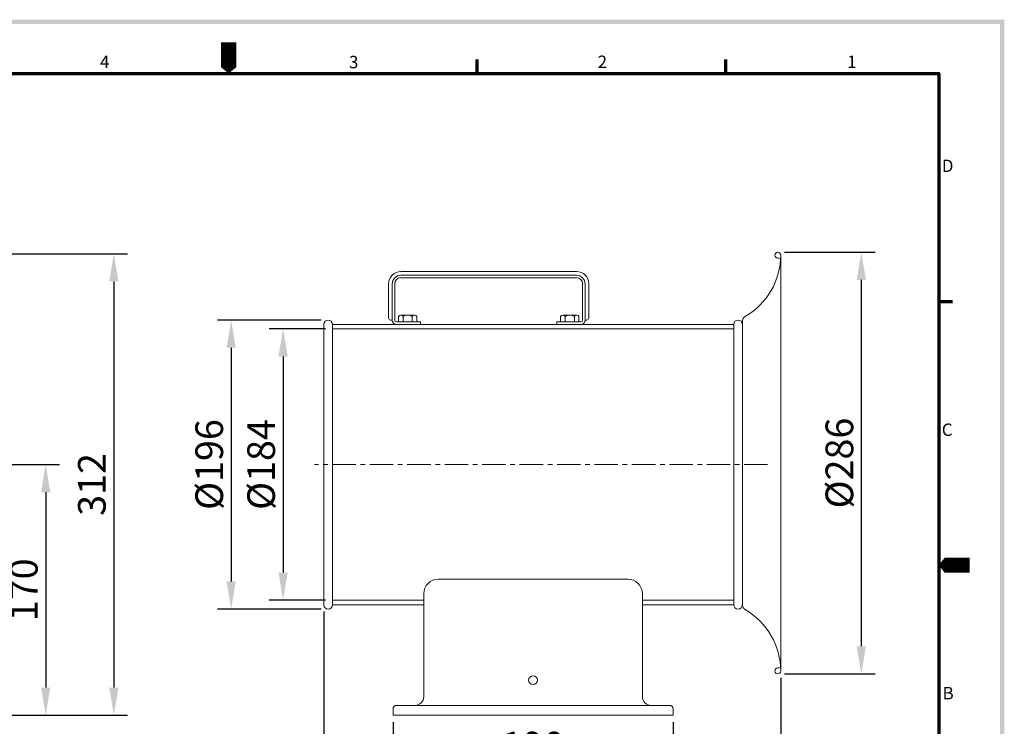
# Model space of a CAD drawing. Extents: x 49 to 10069, y 40 to 1469.
# Drawn here: x 459 to 1127, y 315 to 794 of the extents above; entities that cross this region are included whole.
import ezdxf

# ---------------------------------------------------------------- set-up
doc = ezdxf.new("R2010")
doc.units = 0
doc.header["$LTSCALE"] = 0.5
doc.linetypes.add('CENTER', pattern=[50.8, 31.75, -6.35, 6.35, -6.35])
doc.linetypes.add('CENTERX2', pattern=[101.6, 63.5, -12.7, 12.7, -12.7])
doc.layers.get('0').update_dxf_attribs({"linetype": 'CONTINUOUS'})
doc.layers.get('DEFPOINTS').update_dxf_attribs({"linetype": 'CONTINUOUS'})
doc.layers.add('7', color=4, linetype='CONTINUOUS')
doc.layers.add('경계(ISO)', color=7, linetype='CONTINUOUS', lineweight=70)
doc.layers.add('센터', color=1, linetype='CENTERX2', lineweight=15)
doc.styles.get("Standard").update_dxf_attribs({"font": '나눔고딕.ttf'})
doc.styles.add('주 문자 (ISO)', font='tahoma.ttf')
doc.dimstyles.new('ISO-25_WS', dxfattribs={"dimscale": 2, "dimtxt": 2.5, "dimasz": 2.5, "dimexe": 1.25, "dimexo": 0.625, "dimtad": 1, "dimdec": 1, "dimdsep": 46, "dimtxsty": 'Standard', "dimcen": 2.5, "dimaunit": 1, "dimazin": 2, "dimtfac": 1, "dimtdec": 1, "dimtmove": 0, "dimatfit": 3, "dimfxl": 0, "dimtolj": 1, "dimtzin": 0, "dimarcsym": 0})

# ---------------------------------------------------------------- blocks, each defined once
blk = doc.blocks.new('경계 기본 경계')
at = {"layer": '경계(ISO)', "color": 7}
for p, q in [((280, 287), (280, 290.9)), ((350, 287), (350, 290.9)), ((410, 222.75), (413.9, 222.75))]:
    blk.add_line(p, q, dxfattribs=at)
at = {"layer": '경계(ISO)', "color": 7, "flags": 128}
blk.add_lwpolyline([(10, 10), (10, 287), (410, 287), (410, 10), (10, 10)], dxfattribs=at)
at = {"layer": '경계(ISO)', "color": 7, "char_height": 3.5, "attachment_point": 7, "style": '주 문자 (ISO)'}
for s, insert in [('4', (173.78, 287.4)), ('3', (243.91, 287.33)), ('2', (313.94, 287.4)), ('1', (384.21, 287.4)), ('D', (410.87, 258.13)), ('C', (410.86, 183.81)), ('B', (411.08, 109.63))]:
    blk.add_mtext(s, dxfattribs=dict(at, insert=insert))
blk = doc.blocks.new('*D441')
at = {"color": 0, "lineweight": -2}
for p, q in [((977.54, 636.65), (1038.93, 636.65)), ((1029.55, 617.9), (1029.55, 369.4)), ((977.54, 350.65), (1038.93, 350.65))]:
    blk.add_line(p, q, dxfattribs=at)
at = {"color": 0, "lineweight": 18}
for points in [[(1026.43, 617.9), (1032.68, 617.9), (1029.55, 636.65)], [(1026.43, 369.4), (1032.68, 369.4), (1029.55, 350.65)]]:
    blk.add_solid(points, dxfattribs=at)
at = {"layer": 'DEFPOINTS', "color": 0, "lineweight": 18}
for p in [(972.85, 636.65), (972.85, 350.65), (1029.55, 350.65)]:
    blk.add_point(p, dxfattribs=at)
at = {"color": 0, "insert": (1014.66, 493.65), "char_height": 18.75, "attachment_point": 5, "rotation": 90}
blk.add_mtext('\\A1;{\\fISOCPEUR|b0|i0|c0|p34;%%C}286', dxfattribs=at)
blk = doc.blocks.new('*D442')
at = {"color": 0, "lineweight": -2}
for p, q in [((711.82, 317.96), (711.82, 277.74)), ((901.85, 317.96), (901.85, 277.74)), ((730.57, 287.11), (883.1, 287.11))]:
    blk.add_line(p, q, dxfattribs=at)
at = {"color": 0, "lineweight": 18}
for points in [[(730.57, 290.24), (730.57, 283.99), (711.82, 287.11)], [(883.1, 290.24), (883.1, 283.99), (901.85, 287.11)]]:
    blk.add_solid(points, dxfattribs=at)
at = {"layer": 'DEFPOINTS', "color": 0, "lineweight": 18}
for p in [(711.82, 322.65), (901.85, 322.65), (901.85, 287.11)]:
    blk.add_point(p, dxfattribs=at)
at = {"color": 0, "insert": (806.83, 302.01), "char_height": 18.75, "attachment_point": 5}
blk.add_mtext('\\A1;190', dxfattribs=at)
blk = doc.blocks.new('*D446')
at = {"color": 0, "lineweight": -2}
for p, q in [((306.67, 635.65), (531.77, 635.65)), ((522.4, 616.9), (522.4, 341.4)), ((406.67, 322.65), (531.77, 322.65))]:
    blk.add_line(p, q, dxfattribs=at)
at = {"color": 0, "lineweight": 18}
for points in [[(519.27, 616.9), (525.52, 616.9), (522.4, 635.65)], [(519.27, 341.4), (525.52, 341.4), (522.4, 322.65)]]:
    blk.add_solid(points, dxfattribs=at)
at = {"layer": 'DEFPOINTS', "color": 0, "lineweight": 18}
for p in [(301.99, 635.65), (401.99, 322.65), (522.4, 322.65)]:
    blk.add_point(p, dxfattribs=at)
at = {"color": 0, "insert": (507.49, 479.15), "char_height": 18.75, "attachment_point": 5, "rotation": 90}
blk.add_mtext('\\A1;312', dxfattribs=at)
blk = doc.blocks.new('*D447')
at = {"color": 0, "lineweight": -2}
for p, q in [((449.67, 492.65), (485.55, 492.65)), ((476.17, 473.9), (476.17, 341.4)), ((406.67, 322.65), (485.55, 322.65))]:
    blk.add_line(p, q, dxfattribs=at)
at = {"color": 0, "lineweight": 18}
for points in [[(473.05, 473.9), (479.3, 473.9), (476.17, 492.65)], [(473.05, 341.4), (479.3, 341.4), (476.17, 322.65)]]:
    blk.add_solid(points, dxfattribs=at)
at = {"layer": 'DEFPOINTS', "color": 0, "lineweight": 18}
for p in [(444.99, 492.65), (401.99, 322.65), (476.17, 322.65)]:
    blk.add_point(p, dxfattribs=at)
at = {"color": 0, "insert": (461.35, 407.65), "char_height": 18.75, "attachment_point": 5, "rotation": 90}
blk.add_mtext('\\A1;170', dxfattribs=at)
blk = doc.blocks.new('*D451')
at = {"color": 0, "lineweight": -2}
for p, q in [((663.08, 590.65), (592.64, 590.65)), ((602.02, 571.9), (602.02, 413.4)), ((663.08, 394.65), (592.64, 394.65))]:
    blk.add_line(p, q, dxfattribs=at)
at = {"color": 0, "lineweight": 18}
for points in [[(598.89, 571.9), (605.14, 571.9), (602.02, 590.65)], [(598.89, 413.4), (605.14, 413.4), (602.02, 394.65)]]:
    blk.add_solid(points, dxfattribs=at)
at = {"layer": 'DEFPOINTS', "color": 0, "lineweight": 18}
for p in [(667.77, 590.65), (602.02, 394.65), (667.77, 394.65)]:
    blk.add_point(p, dxfattribs=at)
at = {"color": 0, "insert": (587.12, 492.65), "char_height": 18.75, "attachment_point": 5, "rotation": 90}
blk.add_mtext('\\A1;{\\fISOCPEUR|b0|i0|c0|p34;%%C}196', dxfattribs=at)
blk = doc.blocks.new('*D452')
at = {"color": 0, "lineweight": -2}
for p, q in [((666, 584.65), (627.85, 584.65)), ((637.23, 565.9), (637.23, 419.4)), ((666, 400.65), (627.85, 400.65))]:
    blk.add_line(p, q, dxfattribs=at)
at = {"color": 0, "lineweight": 18}
for points in [[(634.1, 565.9), (640.35, 565.9), (637.23, 584.65)], [(634.1, 419.4), (640.35, 419.4), (637.23, 400.65)]]:
    blk.add_solid(points, dxfattribs=at)
at = {"layer": 'DEFPOINTS', "color": 0, "lineweight": 18}
for p in [(670.68, 584.65), (637.23, 400.65), (670.68, 400.65)]:
    blk.add_point(p, dxfattribs=at)
at = {"color": 0, "insert": (622.34, 492.65), "char_height": 18.75, "attachment_point": 5, "rotation": 90}
blk.add_mtext('\\A1;{\\fISOCPEUR|b0|i0|c0|p34;%%C}184', dxfattribs=at)
blk = doc.blocks.new('*D453')
at = {"color": 0, "lineweight": -2}
for p, q in [((664.85, 392.88), (664.85, 244.62)), ((974.85, 347.96), (974.85, 244.62)), ((683.6, 254), (956.1, 254))]:
    blk.add_line(p, q, dxfattribs=at)
at = {"color": 0, "lineweight": 18}
for points in [[(683.6, 257.12), (683.6, 250.87), (664.85, 254)], [(956.1, 257.12), (956.1, 250.87), (974.85, 254)]]:
    blk.add_solid(points, dxfattribs=at)
at = {"layer": 'DEFPOINTS', "color": 0, "lineweight": 18}
for p in [(664.85, 397.57), (974.85, 352.65), (974.85, 254)]:
    blk.add_point(p, dxfattribs=at)
at = {"color": 0, "insert": (819.85, 268.9), "char_height": 18.75, "attachment_point": 5}
blk.add_mtext('\\A1;310', dxfattribs=at)

msp = doc.modelspace()

# ---------------------------------------------------------------- hatches: boundary and pattern name
at = {"ltscale": 0.5}
h = msp.add_hatch(color=6, dxfattribs=at)
h.paths.add_polyline_path([(68.06, 794.38), (68.06, 55.03), (1126.56, 55.03), (1126.56, 794.38)])
h.paths.add_polyline_path([(70.92, 791.52), (70.92, 57.89), (1123.7, 57.89), (1123.7, 791.52)], flags=16)

# ---------------------------------------------------------------- linework, layer by layer
at = {"color": 7, "lineweight": 18, "ltscale": 0.5}
for p, q in [((670.68, 584.65), (942.98, 584.65)), ((732.65, 400.65), (670.68, 400.65)), ((881.02, 400.65), (942.98, 400.65))]:
    msp.add_line(p, q, dxfattribs=at)
at = {"color": 0, "linetype": 'ByBlock', "lineweight": 18}
for points in [[(974.85, 634.65), (974.85, 493.65)], [(948.82, 589.9), (948.82, 397.4)], [(948.82, 589.54), (948.82, 588.65)], [(664.85, 587.74), (664.85, 397.57)], [(942.98, 587.74), (670.68, 587.74)], [(670.68, 587.74), (670.68, 397.57)], [(942.98, 587.74), (942.98, 397.57)], [(974.85, 352.65), (974.85, 493.65)], [(732.65, 404.92), (732.65, 335.15)], [(881.02, 404.92), (881.02, 335.15)], [(732.65, 397.57), (670.68, 397.57)], [(942.98, 397.57), (881.02, 397.57)], [(942.98, 397.57), (942.98, 398.65)], [(948.82, 397.76), (948.82, 398.65)], [(711.82, 326.82), (711.82, 322.65)], [(901.85, 322.65), (711.82, 322.65)], [(901.85, 326.82), (901.85, 322.65)]]:
    msp.add_lwpolyline(points, dxfattribs=at)
at = {"color": 0, "linetype": 'ByBlock', "lineweight": 18, "ltscale": 0.5}
for points in [[(972.85, 632.65), (974.03, 632.65)], [(742.65, 414.92), (806.83, 414.92)], [(871.02, 414.92), (806.83, 414.92)], [(972.85, 354.65), (974.03, 354.65)], [(714.32, 329.32), (806.83, 329.32)], [(899.35, 329.32), (806.83, 329.32)]]:
    msp.add_lwpolyline(points, dxfattribs=at)
at = {"color": 0, "linetype": 'ByBlock', "lineweight": 18, "ltscale": 40}
for points in [[(715.48, 593.05), (715.48, 589.4)], [(716.98, 593.99), (726.48, 593.99)], [(718.61, 593.05), (718.61, 589.4)], [(724.86, 593.05), (724.86, 589.4)], [(727.99, 593.05), (727.99, 589.4)], [(825.48, 593.05), (825.48, 589.4)], [(826.98, 593.99), (836.48, 593.99)], [(828.61, 593.05), (828.61, 589.4)], [(834.86, 593.05), (834.86, 589.4)], [(837.99, 593.05), (837.99, 589.4)]]:
    msp.add_lwpolyline(points, dxfattribs=at)
at = {"color": 1, "linetype": 'CENTER', "lineweight": 13}
msp.add_lwpolyline([(966, 492.65), (658.49, 492.65)], dxfattribs=at)
at = {"color": 7, "lineweight": 18, "ltscale": 0.5}
msp.add_circle((806.83, 346.38), 3, dxfattribs=at)
at = {"color": 0, "linetype": 'ByBlock', "lineweight": 18, "ltscale": 0.5}
for centre, radius, start, end in [((972.85, 634.65), 2, 0, 270), ((667.77, 587.74), 2.92, 0, 180), ((945.9, 587.74), 2.92, 0, 180), ((667.77, 397.57), 2.92, 180, 0), ((945.9, 397.57), 2.92, 180, 0), ((972.85, 352.65), 2, 90, 0)]:
    msp.add_arc(centre, radius, start, end, dxfattribs=at)
at = {"color": 0, "linetype": 'ByBlock', "lineweight": 18, "ltscale": 40}
for centre, radius, start, end in [((717.04, 592.21), 1.77, 28.15648, 151.84352), ((721.73, 588.3), 5.69, 56.64627, 123.35373), ((726.42, 592.21), 1.77, 28.15648, 151.84352), ((827.04, 592.21), 1.77, 28.15648, 151.84352), ((831.73, 588.3), 5.69, 56.64627, 123.35373), ((836.42, 592.21), 1.77, 28.15648, 151.84352)]:
    msp.add_arc(centre, radius, start, end, dxfattribs=at)
at = {"layer": '7'}
for points in [[(600.27, 778.98, 10.28, 10.28, 0), (600.27, 766.14, 20.55, 0, 0), (600.27, 758, 0, 0, 0)], [(1103.04, 424.36, 10.28, 10.28, 0), (1090.2, 424.36, 20.55, 0, 0), (1082.06, 424.36, 0, 0, 0)]]:
    msp.add_lwpolyline(points, format="xyseb", dxfattribs=at)
at = {"layer": '센터', "color": 0, "linetype": 'ByBlock', "lineweight": 18, "ltscale": 0.5}
for points in [[(717.15, 623.57), (836.32, 623.57)], [(708.82, 591.9), (708.82, 615.24)], [(711.32, 590.65), (711.32, 615.24)], [(712.98, 590.65), (712.98, 615.24)], [(717.15, 621.07), (836.32, 621.07)], [(717.15, 619.4), (836.32, 619.4)], [(840.48, 590.65), (840.48, 615.24)], [(842.15, 590.65), (842.15, 615.24)], [(844.65, 591.9), (844.65, 615.24)], [(714.23, 589.4), (730.48, 589.4)], [(730.48, 587.74), (730.48, 589.4)], [(822.98, 587.74), (822.98, 589.4)], [(822.98, 589.4), (839.23, 589.4)]]:
    msp.add_lwpolyline(points, dxfattribs=at)
at = {"layer": '센터', "color": 0, "linetype": 'ByBlock', "lineweight": 18}
for points in [[(711.32, 590.65), (710.07, 590.65)], [(842.15, 590.65), (843.4, 590.65)]]:
    msp.add_lwpolyline(points, dxfattribs=at)
at = {"layer": '센터', "color": 0, "linetype": 'ByBlock', "lineweight": 18, "ltscale": 0.5}
for centre, radius, start, end in [((926.6, 634.83), 48.25, 300.34228, 359.78324), ((952.98, 589.54), 4.17, 118.80292, 180), ((742.65, 404.92), 10, 90, 180), ((871.02, 404.92), 10, 0, 90), ((952.98, 397.76), 4.17, 180, 241.19708), ((926.6, 352.47), 48.25, 0.21676, 59.65772), ((726.82, 335.15), 5.83, 270, 0), ((886.85, 335.15), 5.83, 180, 270), ((714.32, 326.82), 2.5, 90, 180), ((899.35, 326.82), 2.5, 0, 90)]:
    msp.add_arc(centre, radius, start, end, dxfattribs=at)
at = {"layer": '센터', "color": 0, "linetype": 'ByBlock', "lineweight": 18}
for centre, radius, start, end in [((717.15, 615.24), 8.33, 90, 180), ((836.32, 615.24), 8.33, 0, 90), ((717.15, 615.24), 5.83, 90, 180), ((717.15, 615.24), 4.17, 90, 180), ((836.32, 615.24), 5.83, 0, 90), ((836.32, 615.24), 4.17, 0, 90), ((710.07, 591.9), 1.25, 180, 270), ((714.23, 590.65), 2.92, 180, 270), ((714.23, 590.65), 1.25, 180, 270), ((839.23, 590.65), 2.92, 270, 0), ((839.23, 590.65), 1.25, 270, 0), ((843.4, 591.9), 1.25, 270, 0)]:
    msp.add_arc(centre, radius, start, end, dxfattribs=at)

# ---------------------------------------------------------------- block references
at = {"color": 0, "xscale": 2.408965449078985, "yscale": 2.408965449078985, "zscale": 2.408965449078985}
msp.add_blockref('경계 기본 경계', (94.39, 66.62), dxfattribs=at)

# ---------------------------------------------------------------- dimensions: what is measured, and where the dimension line sits
at = {"color": 0}
for base, p1, p2, text, picture, middle in [((522.4, 322.65), (301.99, 635.65), (401.99, 322.65), '312', '*D446', (522.4, 479.15)), ((1029.55, 350.65), (972.85, 636.65), (972.85, 350.65), '{\\fISOCPEUR|b0|i0|c0|p34;%%C}<>', '*D441', (1029.55, 493.65)), ((602.02, 394.65), (667.77, 590.65), (667.77, 394.65), '{\\fISOCPEUR|b0|i0|c0|p34;%%C}<>', '*D451', (602.02, 492.65)), ((637.23, 400.65), (670.68, 584.65), (670.68, 400.65), '{\\fISOCPEUR|b0|i0|c0|p34;%%C}<>', '*D452', (637.23, 492.65))]:
    dim = msp.add_linear_dim(base=base, p1=p1, p2=p2, angle=90, text=text, dimstyle='ISO-25_WS', override={"dimscale": 7.5}, dxfattribs=at)
    dim.commit()
    dim.dimension.update_dxf_attribs({"geometry": picture, "text_midpoint": middle, "dimtype": 160})
dim = msp.add_linear_dim(base=(476.17, 322.65), p1=(444.99, 492.65), p2=(401.99, 322.65), angle=90, dimstyle='ISO-25_WS', override={"dimscale": 7.5}, dxfattribs=at)
dim.commit()
dim.dimension.update_dxf_attribs({"geometry": '*D447', "text_midpoint": (476.17, 407.65), "dimtype": 160})
dim = msp.add_linear_dim(base=(974.85, 254), p1=(664.85, 397.57), p2=(974.85, 352.65), dimstyle='ISO-25_WS', override={"dimscale": 7.5}, dxfattribs=at)
dim.commit()
dim.dimension.update_dxf_attribs({"geometry": '*D453', "text_midpoint": (819.85, 268.9)})
dim = msp.add_linear_dim(base=(901.85, 287.11), p1=(711.82, 322.65), p2=(901.85, 322.65), dimstyle='ISO-25_WS', override={"dimscale": 7.5}, dxfattribs=at)
dim.commit()
dim.dimension.update_dxf_attribs({"geometry": '*D442', "text_midpoint": (806.83, 287.11), "dimtype": 160})

doc.saveas('drawing.dxf')
